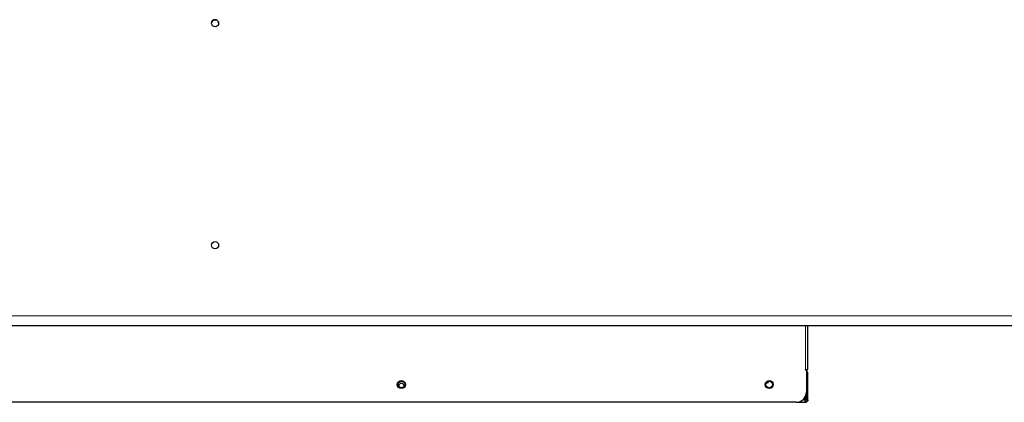
# Model space of a CAD drawing. Units: millimetres. Extents: x 81 to 4156, y 64 to 2872.
# Drawn here: x 2079 to 2568, y 771 to 961 of the extents above; entities that cross this region are included whole.
import ezdxf

# ---------------------------------------------------------------- set-up
doc = ezdxf.new("R2010")
doc.units = ezdxf.units.MM
doc.header["$LTSCALE"] = 10

msp = doc.modelspace()

# ---------------------------------------------------------------- linework, layer by layer
at = {"color": 8, "linetype": 'Continuous', "lineweight": 18}
for p, q in [((2628.52, 813.97), (1708.56, 813.97)), ((2468.95, 808.97), (2468.95, 787.41)), ((2469.45, 784.11), (2470.25, 784.11)), ((2468.74, 772.41), (2467.81, 772.41))]:
    msp.add_line(p, q, dxfattribs=at)
at = {"color": 7, "linetype": 'Continuous', "lineweight": 25}
for p, q in [((2628.52, 808.97), (1708.56, 808.97)), ((2470.25, 787.41), (2470.25, 808.97)), ((2468.95, 787.41), (2468.79, 787.41)), ((2468.79, 787.41), (2468.79, 787.25)), ((2468.79, 787.25), (2469.45, 787.25)), ((2468.95, 787.41), (2470.25, 787.41)), ((2469.35, 787.25), (2469.35, 787.41)), ((2469.45, 787.25), (2469.45, 776.11)), ((2470.25, 786.11), (2469.45, 786.11)), ((2470.25, 784.11), (2470.25, 786.11)), ((2470.25, 772.41), (2470.25, 784.11)), ((2468.74, 772.41), (2468.74, 773.55)), ((2468.74, 772.41), (2469.35, 772.41)), ((2468.95, 771.11), (2468.95, 771.91)), ((2469.35, 772.41), (2469.35, 775.12)), ((2469.45, 772.41), (2469.45, 776.11)), ((2469.45, 772.41), (2470.25, 772.41)), ((2464.45, 771.11), (1872.65, 771.11)), ((2464.45, 771.11), (2468.95, 771.11))]:
    msp.add_line(p, q, dxfattribs=at)
at = {"color": 7, "linetype": 'Continuous', "lineweight": 25, "flags": 128}
msp.add_lwpolyline([(2450.6, 781.5), (2450.14, 780.82), (2449.46, 780.35)], dxfattribs=at)
at = {"color": 7, "linetype": 'Continuous', "lineweight": 25}
for centre, radius in [((2176.16, 958.97), 1.75), ((2176.16, 848.97), 1.75), ((2268.55, 779.91), 2), ((2268.55, 779.91), 1.65), ((2451.05, 779.91), 2), ((2451.05, 779.91), 1.65)]:
    msp.add_circle(centre, radius, dxfattribs=at)
for centre, radius, start, end in [((2176.16, 958.97), 1.75, 0, 179.9919), ((2268.55, 779.11), 1.35, 353.0865, 186.9135), ((2448.55, 782.41), 2, 301.9609, 328.0391), ((2464.45, 776.11), 5, 270, 0)]:
    msp.add_arc(centre, radius, start, end, dxfattribs=at)
for points in [[(2468.95, 771.11), (2468.93, 771.13), (2468.89, 771.17), (2468.84, 771.47), (2468.79, 771.9), (2468.76, 772.24), (2468.74, 772.41)], [(2468.74, 772.41), (2468.76, 772.35), (2468.79, 772.21), (2468.84, 772.05), (2468.89, 771.93), (2468.93, 771.92), (2468.95, 771.91)], [(2468.95, 771.91), (2469.01, 771.92), (2469.14, 771.93), (2469.31, 772.05), (2469.42, 772.21), (2469.44, 772.35), (2469.45, 772.41)], [(2470.25, 772.41), (2470.23, 772.24), (2470.19, 771.9), (2469.89, 771.47), (2469.46, 771.17), (2469.12, 771.13), (2468.95, 771.11)]]:
    msp.add_open_spline(points, degree=3, dxfattribs=at)

doc.saveas('drawing.dxf')
